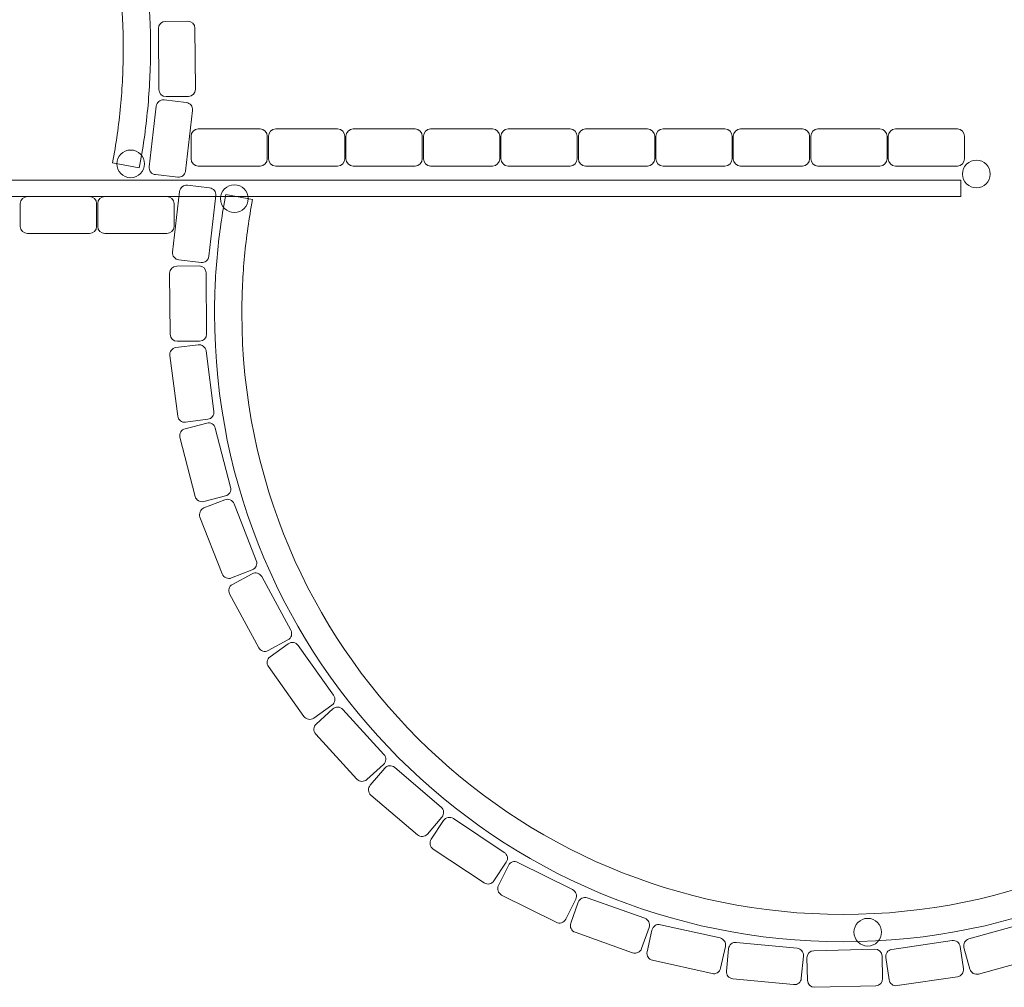
# Model space of a CAD drawing. Units: centimetres. Extents: x -7.03 to -3.59, y 11.31 to 13.86.
# Drawn here: x -5.52 to -4.25, y 11.31 to 12.56 of the extents above; entities that cross this region are included whole.
import ezdxf

# ---------------------------------------------------------------- set-up
doc = ezdxf.new("R2010")
doc.units = ezdxf.units.CM
doc.header["$MEASUREMENT"] = 0
doc.layers.add('layer 1', color=7, linetype='Continuous')

msp = doc.modelspace()

# ---------------------------------------------------------------- linework, layer by layer
at = {"layer": 'layer 1', "color": 7, "lineweight": 20}
msp.add_lwpolyline([(-6.31809, 12.33199), (-4.30391, 12.33199), (-4.30391, 12.35315), (-6.31809, 12.35315), (-6.31809, 12.33199)], close=True, dxfattribs=at)
for centre in [(-5.37561, 12.37411), (-4.28389, 12.36094), (-5.24168, 12.32918), (-4.42414, 11.38198)]:
    msp.add_ellipse(centre, major_axis=(0, 0.01786), ratio=1, dxfattribs=at)
for points, knots in [([(-5.80166, 11.79478), (-5.85669, 11.76753), (-5.91523, 11.74632), (-5.97635, 11.73207), (-5.97635, 11.73207), (-6.03582, 11.7182), (-6.09776, 11.71086), (-6.16133, 11.71086), (-6.16133, 11.71086), (-6.38538, 11.71086), (-6.58824, 11.80168), (-6.73507, 11.94851), (-6.73507, 11.94851), (-6.8819, 12.09534), (-6.97272, 12.2982), (-6.97272, 12.52225), (-6.97272, 12.52225), (-6.97272, 12.7463), (-6.8819, 12.94916), (-6.73507, 13.09599), (-6.73507, 13.09599), (-6.58824, 13.24282), (-6.38538, 13.33364), (-6.16133, 13.33364), (-6.16133, 13.33364), (-5.93728, 13.33364), (-5.73442, 13.24282), (-5.58759, 13.09599), (-5.58759, 13.09599), (-5.44076, 12.94916), (-5.34994, 12.7463), (-5.34994, 12.52225), (-5.34994, 12.52225), (-5.34994, 12.49667), (-5.35119, 12.47091), (-5.35363, 12.44506), (-5.35363, 12.44506), (-5.35608, 12.41904), (-5.35973, 12.39358), (-5.36446, 12.36881), (-5.36446, 12.36881), (-5.36446, 12.36881), (-5.39906, 12.37543), (-5.39906, 12.37543), (-5.39906, 12.37543), (-5.39444, 12.39961), (-5.39093, 12.42396), (-5.38863, 12.44836), (-5.38863, 12.44836), (-5.38638, 12.47224), (-5.38522, 12.49689), (-5.38522, 12.52225), (-5.38522, 12.52225), (-5.38522, 12.73657), (-5.47209, 12.93061), (-5.61253, 13.07105), (-5.61253, 13.07105), (-5.75297, 13.21149), (-5.94701, 13.29836), (-6.16133, 13.29836), (-6.16133, 13.29836), (-6.37565, 13.29836), (-6.56969, 13.21149), (-6.71013, 13.07105), (-6.71013, 13.07105), (-6.85057, 12.93061), (-6.93744, 12.73657), (-6.93744, 12.52225), (-6.93744, 12.52225), (-6.93744, 12.30793), (-6.85057, 12.11389), (-6.71013, 11.97345), (-6.71013, 11.97345), (-6.56969, 11.83301), (-6.37565, 11.74614), (-6.16133, 11.74614), (-6.16133, 11.74614), (-6.10039, 11.74614), (-6.04112, 11.75315), (-5.98435, 11.76639), (-5.98435, 11.76639), (-5.92578, 11.78005), (-5.86977, 11.80032), (-5.81724, 11.82634), (-5.81724, 11.82634), (-5.81724, 11.82634), (-5.80166, 11.79478), (-5.80166, 11.79478)], [0, 0, 0, 0, 0.0434783, 0.0434783, 0.0434783, 0.0434783, 0.0869565, 0.0869565, 0.0869565, 0.0869565, 0.1304348, 0.1304348, 0.1304348, 0.1304348, 0.173913, 0.173913, 0.173913, 0.173913, 0.2173913, 0.2173913, 0.2173913, 0.2173913, 0.2608696, 0.2608696, 0.2608696, 0.2608696, 0.3043478, 0.3043478, 0.3043478, 0.3043478, 0.3478261, 0.3478261, 0.3478261, 0.3478261, 0.3913043, 0.3913043, 0.3913043, 0.3913043, 0.4347826, 0.4347826, 0.4347826, 0.4347826, 0.4782609, 0.4782609, 0.4782609, 0.4782609, 0.5217391, 0.5217391, 0.5217391, 0.5217391, 0.5652174, 0.5652174, 0.5652174, 0.5652174, 0.6086957, 0.6086957, 0.6086957, 0.6086957, 0.6521739, 0.6521739, 0.6521739, 0.6521739, 0.6956522, 0.6956522, 0.6956522, 0.6956522, 0.7391304, 0.7391304, 0.7391304, 0.7391304, 0.7826087, 0.7826087, 0.7826087, 0.7826087, 0.826087, 0.826087, 0.826087, 0.826087, 0.8695652, 0.8695652, 0.8695652, 0.8695652, 0.9130435, 0.9130435, 0.9130435, 0.9130435, 1, 1, 1, 1]), ([(-4.81563, 12.90851), (-4.7606, 12.93576), (-4.70206, 12.95697), (-4.64094, 12.97122), (-4.64094, 12.97122), (-4.58147, 12.98509), (-4.51953, 12.99243), (-4.45596, 12.99243), (-4.45596, 12.99243), (-4.23191, 12.99243), (-4.02905, 12.90161), (-3.88222, 12.75478), (-3.88222, 12.75478), (-3.73539, 12.60795), (-3.64457, 12.40509), (-3.64457, 12.18104), (-3.64457, 12.18104), (-3.64457, 11.95699), (-3.73539, 11.75413), (-3.88222, 11.6073), (-3.88222, 11.6073), (-4.02905, 11.46047), (-4.23191, 11.36965), (-4.45596, 11.36965), (-4.45596, 11.36965), (-4.68001, 11.36965), (-4.88287, 11.46047), (-5.0297, 11.6073), (-5.0297, 11.6073), (-5.17653, 11.75413), (-5.26735, 11.95699), (-5.26735, 12.18104), (-5.26735, 12.18104), (-5.26735, 12.20662), (-5.2661, 12.23238), (-5.26366, 12.25823), (-5.26366, 12.25823), (-5.26121, 12.28425), (-5.25756, 12.30971), (-5.25283, 12.33448), (-5.25283, 12.33448), (-5.25283, 12.33448), (-5.21823, 12.32786), (-5.21823, 12.32786), (-5.21823, 12.32786), (-5.22285, 12.30368), (-5.22636, 12.27933), (-5.22866, 12.25493), (-5.22866, 12.25493), (-5.23091, 12.23105), (-5.23207, 12.2064), (-5.23207, 12.18104), (-5.23207, 12.18104), (-5.23207, 11.96672), (-5.1452, 11.77268), (-5.00476, 11.63224), (-5.00476, 11.63224), (-4.86432, 11.4918), (-4.67028, 11.40493), (-4.45596, 11.40493), (-4.45596, 11.40493), (-4.24164, 11.40493), (-4.0476, 11.4918), (-3.90716, 11.63224), (-3.90716, 11.63224), (-3.76672, 11.77268), (-3.67985, 11.96672), (-3.67985, 12.18104), (-3.67985, 12.18104), (-3.67985, 12.39536), (-3.76672, 12.5894), (-3.90716, 12.72984), (-3.90716, 12.72984), (-4.0476, 12.87028), (-4.24164, 12.95715), (-4.45596, 12.95715), (-4.45596, 12.95715), (-4.5169, 12.95715), (-4.57617, 12.95014), (-4.63294, 12.9369), (-4.63294, 12.9369), (-4.69151, 12.92324), (-4.74752, 12.90297), (-4.80005, 12.87695), (-4.80005, 12.87695), (-4.80005, 12.87695), (-4.81563, 12.90851), (-4.81563, 12.90851)], [0, 0, 0, 0, 0.0434783, 0.0434783, 0.0434783, 0.0434783, 0.0869565, 0.0869565, 0.0869565, 0.0869565, 0.1304348, 0.1304348, 0.1304348, 0.1304348, 0.173913, 0.173913, 0.173913, 0.173913, 0.2173913, 0.2173913, 0.2173913, 0.2173913, 0.2608696, 0.2608696, 0.2608696, 0.2608696, 0.3043478, 0.3043478, 0.3043478, 0.3043478, 0.3478261, 0.3478261, 0.3478261, 0.3478261, 0.3913043, 0.3913043, 0.3913043, 0.3913043, 0.4347826, 0.4347826, 0.4347826, 0.4347826, 0.4782609, 0.4782609, 0.4782609, 0.4782609, 0.5217391, 0.5217391, 0.5217391, 0.5217391, 0.5652174, 0.5652174, 0.5652174, 0.5652174, 0.6086957, 0.6086957, 0.6086957, 0.6086957, 0.6521739, 0.6521739, 0.6521739, 0.6521739, 0.6956522, 0.6956522, 0.6956522, 0.6956522, 0.7391304, 0.7391304, 0.7391304, 0.7391304, 0.7826087, 0.7826087, 0.7826087, 0.7826087, 0.826087, 0.826087, 0.826087, 0.826087, 0.8695652, 0.8695652, 0.8695652, 0.8695652, 0.9130435, 0.9130435, 0.9130435, 0.9130435, 1, 1, 1, 1]), ([(-5.33919, 12.47006), (-5.33919, 12.47006), (-5.33978, 12.5489), (-5.33978, 12.5489), (-5.33978, 12.5489), (-5.33982, 12.55393), (-5.33574, 12.55806), (-5.33072, 12.5581), (-5.33072, 12.5581), (-5.33072, 12.5581), (-5.3018, 12.55832), (-5.3018, 12.55832), (-5.3018, 12.55832), (-5.29678, 12.55835), (-5.29264, 12.55428), (-5.2926, 12.54925), (-5.2926, 12.54925), (-5.2926, 12.54925), (-5.29202, 12.47041), (-5.29202, 12.47041), (-5.29202, 12.47041), (-5.29198, 12.46538), (-5.29605, 12.46125), (-5.30108, 12.46121), (-5.30108, 12.46121), (-5.30108, 12.46121), (-5.32999, 12.46099), (-5.32999, 12.46099), (-5.32999, 12.46099), (-5.33502, 12.46096), (-5.33915, 12.46503), (-5.33919, 12.47006)], [0, 0, 0, 0, 0.1111111, 0.1111111, 0.1111111, 0.1111111, 0.2222222, 0.2222222, 0.2222222, 0.2222222, 0.3333333, 0.3333333, 0.3333333, 0.3333333, 0.4444444, 0.4444444, 0.4444444, 0.4444444, 0.5555556, 0.5555556, 0.5555556, 0.5555556, 0.6666667, 0.6666667, 0.6666667, 0.6666667, 0.7777778, 0.7777778, 0.7777778, 0.7777778, 1, 1, 1, 1]), ([(-5.35168, 12.37025), (-5.35168, 12.37025), (-5.34265, 12.44858), (-5.34265, 12.44858), (-5.34265, 12.44858), (-5.34208, 12.45358), (-5.33753, 12.45718), (-5.33254, 12.45661), (-5.33254, 12.45661), (-5.33254, 12.45661), (-5.30382, 12.4533), (-5.30382, 12.4533), (-5.30382, 12.4533), (-5.29882, 12.45272), (-5.29521, 12.44818), (-5.29579, 12.44318), (-5.29579, 12.44318), (-5.29579, 12.44318), (-5.30481, 12.36485), (-5.30481, 12.36485), (-5.30481, 12.36485), (-5.30539, 12.35986), (-5.30994, 12.35625), (-5.31493, 12.35683), (-5.31493, 12.35683), (-5.31493, 12.35683), (-5.34365, 12.36014), (-5.34365, 12.36014), (-5.34365, 12.36014), (-5.34865, 12.36071), (-5.35226, 12.36526), (-5.35168, 12.37025)], [0, 0, 0, 0, 0.1111111, 0.1111111, 0.1111111, 0.1111111, 0.2222222, 0.2222222, 0.2222222, 0.2222222, 0.3333333, 0.3333333, 0.3333333, 0.3333333, 0.4444444, 0.4444444, 0.4444444, 0.4444444, 0.5555556, 0.5555556, 0.5555556, 0.5555556, 0.6666667, 0.6666667, 0.6666667, 0.6666667, 0.7777778, 0.7777778, 0.7777778, 0.7777778, 1, 1, 1, 1]), ([(-5.20846, 12.37131), (-5.20846, 12.37131), (-5.28842, 12.37131), (-5.28842, 12.37131), (-5.28842, 12.37131), (-5.29352, 12.37131), (-5.29768, 12.37547), (-5.29768, 12.38057), (-5.29768, 12.38057), (-5.29768, 12.38057), (-5.29768, 12.40989), (-5.29768, 12.40989), (-5.29768, 12.40989), (-5.29768, 12.41499), (-5.29352, 12.41915), (-5.28842, 12.41915), (-5.28842, 12.41915), (-5.28842, 12.41915), (-5.20846, 12.41915), (-5.20846, 12.41915), (-5.20846, 12.41915), (-5.20336, 12.41915), (-5.1992, 12.41499), (-5.1992, 12.40989), (-5.1992, 12.40989), (-5.1992, 12.40989), (-5.1992, 12.38057), (-5.1992, 12.38057), (-5.1992, 12.38057), (-5.1992, 12.37547), (-5.20336, 12.37131), (-5.20846, 12.37131)], [0, 0, 0, 0, 0.1111111, 0.1111111, 0.1111111, 0.1111111, 0.2222222, 0.2222222, 0.2222222, 0.2222222, 0.3333333, 0.3333333, 0.3333333, 0.3333333, 0.4444444, 0.4444444, 0.4444444, 0.4444444, 0.5555556, 0.5555556, 0.5555556, 0.5555556, 0.6666667, 0.6666667, 0.6666667, 0.6666667, 0.7777778, 0.7777778, 0.7777778, 0.7777778, 1, 1, 1, 1]), ([(-5.10846, 12.37131), (-5.10846, 12.37131), (-5.18842, 12.37131), (-5.18842, 12.37131), (-5.18842, 12.37131), (-5.19352, 12.37131), (-5.19768, 12.37547), (-5.19768, 12.38057), (-5.19768, 12.38057), (-5.19768, 12.38057), (-5.19768, 12.40989), (-5.19768, 12.40989), (-5.19768, 12.40989), (-5.19768, 12.41499), (-5.19352, 12.41915), (-5.18842, 12.41915), (-5.18842, 12.41915), (-5.18842, 12.41915), (-5.10846, 12.41915), (-5.10846, 12.41915), (-5.10846, 12.41915), (-5.10336, 12.41915), (-5.0992, 12.41499), (-5.0992, 12.40989), (-5.0992, 12.40989), (-5.0992, 12.40989), (-5.0992, 12.38057), (-5.0992, 12.38057), (-5.0992, 12.38057), (-5.0992, 12.37547), (-5.10336, 12.37131), (-5.10846, 12.37131)], [0, 0, 0, 0, 0.1111111, 0.1111111, 0.1111111, 0.1111111, 0.2222222, 0.2222222, 0.2222222, 0.2222222, 0.3333333, 0.3333333, 0.3333333, 0.3333333, 0.4444444, 0.4444444, 0.4444444, 0.4444444, 0.5555556, 0.5555556, 0.5555556, 0.5555556, 0.6666667, 0.6666667, 0.6666667, 0.6666667, 0.7777778, 0.7777778, 0.7777778, 0.7777778, 1, 1, 1, 1]), ([(-5.00846, 12.37131), (-5.00846, 12.37131), (-5.08842, 12.37131), (-5.08842, 12.37131), (-5.08842, 12.37131), (-5.09352, 12.37131), (-5.09768, 12.37547), (-5.09768, 12.38057), (-5.09768, 12.38057), (-5.09768, 12.38057), (-5.09768, 12.40989), (-5.09768, 12.40989), (-5.09768, 12.40989), (-5.09768, 12.41499), (-5.09352, 12.41915), (-5.08842, 12.41915), (-5.08842, 12.41915), (-5.08842, 12.41915), (-5.00846, 12.41915), (-5.00846, 12.41915), (-5.00846, 12.41915), (-5.00336, 12.41915), (-4.9992, 12.41499), (-4.9992, 12.40989), (-4.9992, 12.40989), (-4.9992, 12.40989), (-4.9992, 12.38057), (-4.9992, 12.38057), (-4.9992, 12.38057), (-4.9992, 12.37547), (-5.00336, 12.37131), (-5.00846, 12.37131)], [0, 0, 0, 0, 0.1111111, 0.1111111, 0.1111111, 0.1111111, 0.2222222, 0.2222222, 0.2222222, 0.2222222, 0.3333333, 0.3333333, 0.3333333, 0.3333333, 0.4444444, 0.4444444, 0.4444444, 0.4444444, 0.5555556, 0.5555556, 0.5555556, 0.5555556, 0.6666667, 0.6666667, 0.6666667, 0.6666667, 0.7777778, 0.7777778, 0.7777778, 0.7777778, 1, 1, 1, 1]), ([(-4.90846, 12.37131), (-4.90846, 12.37131), (-4.98842, 12.37131), (-4.98842, 12.37131), (-4.98842, 12.37131), (-4.99352, 12.37131), (-4.99768, 12.37547), (-4.99768, 12.38057), (-4.99768, 12.38057), (-4.99768, 12.38057), (-4.99768, 12.40989), (-4.99768, 12.40989), (-4.99768, 12.40989), (-4.99768, 12.41499), (-4.99352, 12.41915), (-4.98842, 12.41915), (-4.98842, 12.41915), (-4.98842, 12.41915), (-4.90846, 12.41915), (-4.90846, 12.41915), (-4.90846, 12.41915), (-4.90336, 12.41915), (-4.8992, 12.41499), (-4.8992, 12.40989), (-4.8992, 12.40989), (-4.8992, 12.40989), (-4.8992, 12.38057), (-4.8992, 12.38057), (-4.8992, 12.38057), (-4.8992, 12.37547), (-4.90336, 12.37131), (-4.90846, 12.37131)], [0, 0, 0, 0, 0.1111111, 0.1111111, 0.1111111, 0.1111111, 0.2222222, 0.2222222, 0.2222222, 0.2222222, 0.3333333, 0.3333333, 0.3333333, 0.3333333, 0.4444444, 0.4444444, 0.4444444, 0.4444444, 0.5555556, 0.5555556, 0.5555556, 0.5555556, 0.6666667, 0.6666667, 0.6666667, 0.6666667, 0.7777778, 0.7777778, 0.7777778, 0.7777778, 1, 1, 1, 1]), ([(-4.80846, 12.37131), (-4.80846, 12.37131), (-4.88842, 12.37131), (-4.88842, 12.37131), (-4.88842, 12.37131), (-4.89352, 12.37131), (-4.89768, 12.37547), (-4.89768, 12.38057), (-4.89768, 12.38057), (-4.89768, 12.38057), (-4.89768, 12.40989), (-4.89768, 12.40989), (-4.89768, 12.40989), (-4.89768, 12.41499), (-4.89352, 12.41915), (-4.88842, 12.41915), (-4.88842, 12.41915), (-4.88842, 12.41915), (-4.80846, 12.41915), (-4.80846, 12.41915), (-4.80846, 12.41915), (-4.80336, 12.41915), (-4.7992, 12.41499), (-4.7992, 12.40989), (-4.7992, 12.40989), (-4.7992, 12.40989), (-4.7992, 12.38057), (-4.7992, 12.38057), (-4.7992, 12.38057), (-4.7992, 12.37547), (-4.80336, 12.37131), (-4.80846, 12.37131)], [0, 0, 0, 0, 0.1111111, 0.1111111, 0.1111111, 0.1111111, 0.2222222, 0.2222222, 0.2222222, 0.2222222, 0.3333333, 0.3333333, 0.3333333, 0.3333333, 0.4444444, 0.4444444, 0.4444444, 0.4444444, 0.5555556, 0.5555556, 0.5555556, 0.5555556, 0.6666667, 0.6666667, 0.6666667, 0.6666667, 0.7777778, 0.7777778, 0.7777778, 0.7777778, 1, 1, 1, 1]), ([(-4.70846, 12.37131), (-4.70846, 12.37131), (-4.78842, 12.37131), (-4.78842, 12.37131), (-4.78842, 12.37131), (-4.79352, 12.37131), (-4.79768, 12.37547), (-4.79768, 12.38057), (-4.79768, 12.38057), (-4.79768, 12.38057), (-4.79768, 12.40989), (-4.79768, 12.40989), (-4.79768, 12.40989), (-4.79768, 12.41499), (-4.79352, 12.41915), (-4.78842, 12.41915), (-4.78842, 12.41915), (-4.78842, 12.41915), (-4.70846, 12.41915), (-4.70846, 12.41915), (-4.70846, 12.41915), (-4.70336, 12.41915), (-4.6992, 12.41499), (-4.6992, 12.40989), (-4.6992, 12.40989), (-4.6992, 12.40989), (-4.6992, 12.38057), (-4.6992, 12.38057), (-4.6992, 12.38057), (-4.6992, 12.37547), (-4.70336, 12.37131), (-4.70846, 12.37131)], [0, 0, 0, 0, 0.1111111, 0.1111111, 0.1111111, 0.1111111, 0.2222222, 0.2222222, 0.2222222, 0.2222222, 0.3333333, 0.3333333, 0.3333333, 0.3333333, 0.4444444, 0.4444444, 0.4444444, 0.4444444, 0.5555556, 0.5555556, 0.5555556, 0.5555556, 0.6666667, 0.6666667, 0.6666667, 0.6666667, 0.7777778, 0.7777778, 0.7777778, 0.7777778, 1, 1, 1, 1]), ([(-4.60846, 12.37131), (-4.60846, 12.37131), (-4.68842, 12.37131), (-4.68842, 12.37131), (-4.68842, 12.37131), (-4.69352, 12.37131), (-4.69768, 12.37547), (-4.69768, 12.38057), (-4.69768, 12.38057), (-4.69768, 12.38057), (-4.69768, 12.40989), (-4.69768, 12.40989), (-4.69768, 12.40989), (-4.69768, 12.41499), (-4.69352, 12.41915), (-4.68842, 12.41915), (-4.68842, 12.41915), (-4.68842, 12.41915), (-4.60846, 12.41915), (-4.60846, 12.41915), (-4.60846, 12.41915), (-4.60336, 12.41915), (-4.5992, 12.41499), (-4.5992, 12.40989), (-4.5992, 12.40989), (-4.5992, 12.40989), (-4.5992, 12.38057), (-4.5992, 12.38057), (-4.5992, 12.38057), (-4.5992, 12.37547), (-4.60336, 12.37131), (-4.60846, 12.37131)], [0, 0, 0, 0, 0.1111111, 0.1111111, 0.1111111, 0.1111111, 0.2222222, 0.2222222, 0.2222222, 0.2222222, 0.3333333, 0.3333333, 0.3333333, 0.3333333, 0.4444444, 0.4444444, 0.4444444, 0.4444444, 0.5555556, 0.5555556, 0.5555556, 0.5555556, 0.6666667, 0.6666667, 0.6666667, 0.6666667, 0.7777778, 0.7777778, 0.7777778, 0.7777778, 1, 1, 1, 1]), ([(-4.50846, 12.37131), (-4.50846, 12.37131), (-4.58842, 12.37131), (-4.58842, 12.37131), (-4.58842, 12.37131), (-4.59352, 12.37131), (-4.59768, 12.37547), (-4.59768, 12.38057), (-4.59768, 12.38057), (-4.59768, 12.38057), (-4.59768, 12.40989), (-4.59768, 12.40989), (-4.59768, 12.40989), (-4.59768, 12.41499), (-4.59352, 12.41915), (-4.58842, 12.41915), (-4.58842, 12.41915), (-4.58842, 12.41915), (-4.50846, 12.41915), (-4.50846, 12.41915), (-4.50846, 12.41915), (-4.50336, 12.41915), (-4.4992, 12.41499), (-4.4992, 12.40989), (-4.4992, 12.40989), (-4.4992, 12.40989), (-4.4992, 12.38057), (-4.4992, 12.38057), (-4.4992, 12.38057), (-4.4992, 12.37547), (-4.50336, 12.37131), (-4.50846, 12.37131)], [0, 0, 0, 0, 0.1111111, 0.1111111, 0.1111111, 0.1111111, 0.2222222, 0.2222222, 0.2222222, 0.2222222, 0.3333333, 0.3333333, 0.3333333, 0.3333333, 0.4444444, 0.4444444, 0.4444444, 0.4444444, 0.5555556, 0.5555556, 0.5555556, 0.5555556, 0.6666667, 0.6666667, 0.6666667, 0.6666667, 0.7777778, 0.7777778, 0.7777778, 0.7777778, 1, 1, 1, 1]), ([(-4.40846, 12.37131), (-4.40846, 12.37131), (-4.48842, 12.37131), (-4.48842, 12.37131), (-4.48842, 12.37131), (-4.49352, 12.37131), (-4.49768, 12.37547), (-4.49768, 12.38057), (-4.49768, 12.38057), (-4.49768, 12.38057), (-4.49768, 12.40989), (-4.49768, 12.40989), (-4.49768, 12.40989), (-4.49768, 12.41499), (-4.49352, 12.41915), (-4.48842, 12.41915), (-4.48842, 12.41915), (-4.48842, 12.41915), (-4.40846, 12.41915), (-4.40846, 12.41915), (-4.40846, 12.41915), (-4.40336, 12.41915), (-4.3992, 12.41499), (-4.3992, 12.40989), (-4.3992, 12.40989), (-4.3992, 12.40989), (-4.3992, 12.38057), (-4.3992, 12.38057), (-4.3992, 12.38057), (-4.3992, 12.37547), (-4.40336, 12.37131), (-4.40846, 12.37131)], [0, 0, 0, 0, 0.1111111, 0.1111111, 0.1111111, 0.1111111, 0.2222222, 0.2222222, 0.2222222, 0.2222222, 0.3333333, 0.3333333, 0.3333333, 0.3333333, 0.4444444, 0.4444444, 0.4444444, 0.4444444, 0.5555556, 0.5555556, 0.5555556, 0.5555556, 0.6666667, 0.6666667, 0.6666667, 0.6666667, 0.7777778, 0.7777778, 0.7777778, 0.7777778, 1, 1, 1, 1]), ([(-4.30846, 12.37131), (-4.30846, 12.37131), (-4.38842, 12.37131), (-4.38842, 12.37131), (-4.38842, 12.37131), (-4.39352, 12.37131), (-4.39768, 12.37547), (-4.39768, 12.38057), (-4.39768, 12.38057), (-4.39768, 12.38057), (-4.39768, 12.40989), (-4.39768, 12.40989), (-4.39768, 12.40989), (-4.39768, 12.41499), (-4.39352, 12.41915), (-4.38842, 12.41915), (-4.38842, 12.41915), (-4.38842, 12.41915), (-4.30846, 12.41915), (-4.30846, 12.41915), (-4.30846, 12.41915), (-4.30336, 12.41915), (-4.2992, 12.41499), (-4.2992, 12.40989), (-4.2992, 12.40989), (-4.2992, 12.40989), (-4.2992, 12.38057), (-4.2992, 12.38057), (-4.2992, 12.38057), (-4.2992, 12.37547), (-4.30336, 12.37131), (-4.30846, 12.37131)], [0, 0, 0, 0, 0.1111111, 0.1111111, 0.1111111, 0.1111111, 0.2222222, 0.2222222, 0.2222222, 0.2222222, 0.3333333, 0.3333333, 0.3333333, 0.3333333, 0.4444444, 0.4444444, 0.4444444, 0.4444444, 0.5555556, 0.5555556, 0.5555556, 0.5555556, 0.6666667, 0.6666667, 0.6666667, 0.6666667, 0.7777778, 0.7777778, 0.7777778, 0.7777778, 1, 1, 1, 1]), ([(-5.26561, 12.33304), (-5.26561, 12.33304), (-5.27464, 12.25471), (-5.27464, 12.25471), (-5.27464, 12.25471), (-5.27521, 12.24971), (-5.27976, 12.24611), (-5.28475, 12.24668), (-5.28475, 12.24668), (-5.28475, 12.24668), (-5.31347, 12.24999), (-5.31347, 12.24999), (-5.31347, 12.24999), (-5.31847, 12.25057), (-5.32208, 12.25511), (-5.3215, 12.26011), (-5.3215, 12.26011), (-5.3215, 12.26011), (-5.31248, 12.33844), (-5.31248, 12.33844), (-5.31248, 12.33844), (-5.3119, 12.34343), (-5.30735, 12.34704), (-5.30236, 12.34646), (-5.30236, 12.34646), (-5.30236, 12.34646), (-5.27364, 12.34315), (-5.27364, 12.34315), (-5.27364, 12.34315), (-5.26864, 12.34258), (-5.26503, 12.33803), (-5.26561, 12.33304)], [0, 0, 0, 0, 0.1111111, 0.1111111, 0.1111111, 0.1111111, 0.2222222, 0.2222222, 0.2222222, 0.2222222, 0.3333333, 0.3333333, 0.3333333, 0.3333333, 0.4444444, 0.4444444, 0.4444444, 0.4444444, 0.5555556, 0.5555556, 0.5555556, 0.5555556, 0.6666667, 0.6666667, 0.6666667, 0.6666667, 0.7777778, 0.7777778, 0.7777778, 0.7777778, 1, 1, 1, 1]), ([(-5.50883, 12.33198), (-5.50883, 12.33198), (-5.42887, 12.33198), (-5.42887, 12.33198), (-5.42887, 12.33198), (-5.42377, 12.33198), (-5.41961, 12.32782), (-5.41961, 12.32272), (-5.41961, 12.32272), (-5.41961, 12.32272), (-5.41961, 12.2934), (-5.41961, 12.2934), (-5.41961, 12.2934), (-5.41961, 12.2883), (-5.42377, 12.28414), (-5.42887, 12.28414), (-5.42887, 12.28414), (-5.42887, 12.28414), (-5.50883, 12.28414), (-5.50883, 12.28414), (-5.50883, 12.28414), (-5.51393, 12.28414), (-5.51809, 12.2883), (-5.51809, 12.2934), (-5.51809, 12.2934), (-5.51809, 12.2934), (-5.51809, 12.32272), (-5.51809, 12.32272), (-5.51809, 12.32272), (-5.51809, 12.32782), (-5.51393, 12.33198), (-5.50883, 12.33198)], [0, 0, 0, 0, 0.1111111, 0.1111111, 0.1111111, 0.1111111, 0.2222222, 0.2222222, 0.2222222, 0.2222222, 0.3333333, 0.3333333, 0.3333333, 0.3333333, 0.4444444, 0.4444444, 0.4444444, 0.4444444, 0.5555556, 0.5555556, 0.5555556, 0.5555556, 0.6666667, 0.6666667, 0.6666667, 0.6666667, 0.7777778, 0.7777778, 0.7777778, 0.7777778, 1, 1, 1, 1]), ([(-5.40883, 12.33198), (-5.40883, 12.33198), (-5.32887, 12.33198), (-5.32887, 12.33198), (-5.32887, 12.33198), (-5.32377, 12.33198), (-5.31961, 12.32782), (-5.31961, 12.32272), (-5.31961, 12.32272), (-5.31961, 12.32272), (-5.31961, 12.2934), (-5.31961, 12.2934), (-5.31961, 12.2934), (-5.31961, 12.2883), (-5.32377, 12.28414), (-5.32887, 12.28414), (-5.32887, 12.28414), (-5.32887, 12.28414), (-5.40883, 12.28414), (-5.40883, 12.28414), (-5.40883, 12.28414), (-5.41393, 12.28414), (-5.41809, 12.2883), (-5.41809, 12.2934), (-5.41809, 12.2934), (-5.41809, 12.2934), (-5.41809, 12.32272), (-5.41809, 12.32272), (-5.41809, 12.32272), (-5.41809, 12.32782), (-5.41393, 12.33198), (-5.40883, 12.33198)], [0, 0, 0, 0, 0.1111111, 0.1111111, 0.1111111, 0.1111111, 0.2222222, 0.2222222, 0.2222222, 0.2222222, 0.3333333, 0.3333333, 0.3333333, 0.3333333, 0.4444444, 0.4444444, 0.4444444, 0.4444444, 0.5555556, 0.5555556, 0.5555556, 0.5555556, 0.6666667, 0.6666667, 0.6666667, 0.6666667, 0.7777778, 0.7777778, 0.7777778, 0.7777778, 1, 1, 1, 1]), ([(-5.2781, 12.23323), (-5.2781, 12.23323), (-5.27751, 12.15439), (-5.27751, 12.15439), (-5.27751, 12.15439), (-5.27747, 12.14936), (-5.28155, 12.14523), (-5.28657, 12.14519), (-5.28657, 12.14519), (-5.28657, 12.14519), (-5.31549, 12.14497), (-5.31549, 12.14497), (-5.31549, 12.14497), (-5.32051, 12.14494), (-5.32465, 12.14901), (-5.32469, 12.15404), (-5.32469, 12.15404), (-5.32469, 12.15404), (-5.32527, 12.23288), (-5.32527, 12.23288), (-5.32527, 12.23288), (-5.32531, 12.23791), (-5.32124, 12.24204), (-5.31621, 12.24208), (-5.31621, 12.24208), (-5.31621, 12.24208), (-5.2873, 12.2423), (-5.2873, 12.2423), (-5.2873, 12.2423), (-5.28227, 12.24233), (-5.27814, 12.23826), (-5.2781, 12.23323)], [0, 0, 0, 0, 0.1111111, 0.1111111, 0.1111111, 0.1111111, 0.2222222, 0.2222222, 0.2222222, 0.2222222, 0.3333333, 0.3333333, 0.3333333, 0.3333333, 0.4444444, 0.4444444, 0.4444444, 0.4444444, 0.5555556, 0.5555556, 0.5555556, 0.5555556, 0.6666667, 0.6666667, 0.6666667, 0.6666667, 0.7777778, 0.7777778, 0.7777778, 0.7777778, 1, 1, 1, 1]), ([(-5.27833, 12.13265), (-5.27833, 12.13265), (-5.26814, 12.05446), (-5.26814, 12.05446), (-5.26814, 12.05446), (-5.26749, 12.04948), (-5.27103, 12.04488), (-5.27601, 12.04423), (-5.27601, 12.04423), (-5.27601, 12.04423), (-5.30468, 12.04049), (-5.30468, 12.04049), (-5.30468, 12.04049), (-5.30967, 12.03984), (-5.31427, 12.04338), (-5.31492, 12.04837), (-5.31492, 12.04837), (-5.31492, 12.04837), (-5.32511, 12.12655), (-5.32511, 12.12655), (-5.32511, 12.12655), (-5.32576, 12.13154), (-5.32222, 12.13614), (-5.31724, 12.13679), (-5.31724, 12.13679), (-5.31724, 12.13679), (-5.28857, 12.14052), (-5.28857, 12.14052), (-5.28857, 12.14052), (-5.28358, 12.14117), (-5.27898, 12.13764), (-5.27833, 12.13265)], [0, 0, 0, 0, 0.1111111, 0.1111111, 0.1111111, 0.1111111, 0.2222222, 0.2222222, 0.2222222, 0.2222222, 0.3333333, 0.3333333, 0.3333333, 0.3333333, 0.4444444, 0.4444444, 0.4444444, 0.4444444, 0.5555556, 0.5555556, 0.5555556, 0.5555556, 0.6666667, 0.6666667, 0.6666667, 0.6666667, 0.7777778, 0.7777778, 0.7777778, 0.7777778, 1, 1, 1, 1]), ([(-5.26631, 12.03279), (-5.26631, 12.03279), (-5.24666, 11.95643), (-5.24666, 11.95643), (-5.24666, 11.95643), (-5.24541, 11.95156), (-5.24836, 11.94656), (-5.25323, 11.94531), (-5.25323, 11.94531), (-5.25323, 11.94531), (-5.28123, 11.93811), (-5.28123, 11.93811), (-5.28123, 11.93811), (-5.2861, 11.93685), (-5.29109, 11.9398), (-5.29235, 11.94467), (-5.29235, 11.94467), (-5.29235, 11.94467), (-5.31199, 12.02104), (-5.31199, 12.02104), (-5.31199, 12.02104), (-5.31324, 12.02591), (-5.31029, 12.0309), (-5.30542, 12.03215), (-5.30542, 12.03215), (-5.30542, 12.03215), (-5.27742, 12.03936), (-5.27742, 12.03936), (-5.27742, 12.03936), (-5.27255, 12.04061), (-5.26756, 12.03766), (-5.26631, 12.03279)], [0, 0, 0, 0, 0.1111111, 0.1111111, 0.1111111, 0.1111111, 0.2222222, 0.2222222, 0.2222222, 0.2222222, 0.3333333, 0.3333333, 0.3333333, 0.3333333, 0.4444444, 0.4444444, 0.4444444, 0.4444444, 0.5555556, 0.5555556, 0.5555556, 0.5555556, 0.6666667, 0.6666667, 0.6666667, 0.6666667, 0.7777778, 0.7777778, 0.7777778, 0.7777778, 1, 1, 1, 1]), ([(-5.2422, 11.93514), (-5.2422, 11.93514), (-5.21339, 11.86174), (-5.21339, 11.86174), (-5.21339, 11.86174), (-5.21156, 11.85706), (-5.21388, 11.85174), (-5.21856, 11.8499), (-5.21856, 11.8499), (-5.21856, 11.8499), (-5.24547, 11.83934), (-5.24547, 11.83934), (-5.24547, 11.83934), (-5.25015, 11.8375), (-5.25547, 11.83982), (-5.25731, 11.84451), (-5.25731, 11.84451), (-5.25731, 11.84451), (-5.28611, 11.9179), (-5.28611, 11.9179), (-5.28611, 11.9179), (-5.28795, 11.92259), (-5.28563, 11.9279), (-5.28095, 11.92974), (-5.28095, 11.92974), (-5.28095, 11.92974), (-5.25403, 11.9403), (-5.25403, 11.9403), (-5.25403, 11.9403), (-5.24935, 11.94214), (-5.24403, 11.93982), (-5.2422, 11.93514)], [0, 0, 0, 0, 0.1111111, 0.1111111, 0.1111111, 0.1111111, 0.2222222, 0.2222222, 0.2222222, 0.2222222, 0.3333333, 0.3333333, 0.3333333, 0.3333333, 0.4444444, 0.4444444, 0.4444444, 0.4444444, 0.5555556, 0.5555556, 0.5555556, 0.5555556, 0.6666667, 0.6666667, 0.6666667, 0.6666667, 0.7777778, 0.7777778, 0.7777778, 0.7777778, 1, 1, 1, 1]), ([(-5.20637, 11.84115), (-5.20637, 11.84115), (-5.16883, 11.77181), (-5.16883, 11.77181), (-5.16883, 11.77181), (-5.16644, 11.76739), (-5.1681, 11.76183), (-5.17252, 11.75944), (-5.17252, 11.75944), (-5.17252, 11.75944), (-5.19794, 11.74567), (-5.19794, 11.74567), (-5.19794, 11.74567), (-5.20237, 11.74328), (-5.20793, 11.74493), (-5.21032, 11.74936), (-5.21032, 11.74936), (-5.21032, 11.74936), (-5.24786, 11.8187), (-5.24786, 11.8187), (-5.24786, 11.8187), (-5.25025, 11.82312), (-5.24859, 11.82868), (-5.24417, 11.83107), (-5.24417, 11.83107), (-5.24417, 11.83107), (-5.21875, 11.84484), (-5.21875, 11.84484), (-5.21875, 11.84484), (-5.21432, 11.84723), (-5.20876, 11.84558), (-5.20637, 11.84115)], [0, 0, 0, 0, 0.1111111, 0.1111111, 0.1111111, 0.1111111, 0.2222222, 0.2222222, 0.2222222, 0.2222222, 0.3333333, 0.3333333, 0.3333333, 0.3333333, 0.4444444, 0.4444444, 0.4444444, 0.4444444, 0.5555556, 0.5555556, 0.5555556, 0.5555556, 0.6666667, 0.6666667, 0.6666667, 0.6666667, 0.7777778, 0.7777778, 0.7777778, 0.7777778, 1, 1, 1, 1]), ([(-5.15935, 11.75223), (-5.15935, 11.75223), (-5.11365, 11.68798), (-5.11365, 11.68798), (-5.11365, 11.68798), (-5.11073, 11.68389), (-5.1117, 11.67817), (-5.1158, 11.67525), (-5.1158, 11.67525), (-5.1158, 11.67525), (-5.13936, 11.65849), (-5.13936, 11.65849), (-5.13936, 11.65849), (-5.14345, 11.65558), (-5.14917, 11.65654), (-5.15209, 11.66064), (-5.15209, 11.66064), (-5.15209, 11.66064), (-5.19779, 11.72489), (-5.19779, 11.72489), (-5.19779, 11.72489), (-5.20071, 11.72899), (-5.19974, 11.73471), (-5.19565, 11.73762), (-5.19565, 11.73762), (-5.19565, 11.73762), (-5.17209, 11.75438), (-5.17209, 11.75438), (-5.17209, 11.75438), (-5.16799, 11.7573), (-5.16227, 11.75633), (-5.15935, 11.75223)], [0, 0, 0, 0, 0.1111111, 0.1111111, 0.1111111, 0.1111111, 0.2222222, 0.2222222, 0.2222222, 0.2222222, 0.3333333, 0.3333333, 0.3333333, 0.3333333, 0.4444444, 0.4444444, 0.4444444, 0.4444444, 0.5555556, 0.5555556, 0.5555556, 0.5555556, 0.6666667, 0.6666667, 0.6666667, 0.6666667, 0.7777778, 0.7777778, 0.7777778, 0.7777778, 1, 1, 1, 1]), ([(-5.10185, 11.66971), (-5.10185, 11.66971), (-5.04866, 11.61151), (-5.04866, 11.61151), (-5.04866, 11.61151), (-5.04527, 11.6078), (-5.04553, 11.602), (-5.04924, 11.59861), (-5.04924, 11.59861), (-5.04924, 11.59861), (-5.07058, 11.5791), (-5.07058, 11.5791), (-5.07058, 11.5791), (-5.07429, 11.57571), (-5.08009, 11.57597), (-5.08348, 11.57968), (-5.08348, 11.57968), (-5.08348, 11.57968), (-5.13667, 11.63788), (-5.13667, 11.63788), (-5.13667, 11.63788), (-5.14007, 11.64159), (-5.13981, 11.64739), (-5.13609, 11.65078), (-5.13609, 11.65078), (-5.13609, 11.65078), (-5.11475, 11.67029), (-5.11475, 11.67029), (-5.11475, 11.67029), (-5.11104, 11.67368), (-5.10525, 11.67342), (-5.10185, 11.66971)], [0, 0, 0, 0, 0.1111111, 0.1111111, 0.1111111, 0.1111111, 0.2222222, 0.2222222, 0.2222222, 0.2222222, 0.3333333, 0.3333333, 0.3333333, 0.3333333, 0.4444444, 0.4444444, 0.4444444, 0.4444444, 0.5555556, 0.5555556, 0.5555556, 0.5555556, 0.6666667, 0.6666667, 0.6666667, 0.6666667, 0.7777778, 0.7777778, 0.7777778, 0.7777778, 1, 1, 1, 1]), ([(-5.03472, 11.59481), (-5.03472, 11.59481), (-4.97483, 11.54352), (-4.97483, 11.54352), (-4.97483, 11.54352), (-4.97101, 11.54025), (-4.97056, 11.53447), (-4.97383, 11.53065), (-4.97383, 11.53065), (-4.97383, 11.53065), (-4.99264, 11.50869), (-4.99264, 11.50869), (-4.99264, 11.50869), (-4.99591, 11.50487), (-5.00169, 11.50442), (-5.00551, 11.50769), (-5.00551, 11.50769), (-5.00551, 11.50769), (-5.06541, 11.55897), (-5.06541, 11.55897), (-5.06541, 11.55897), (-5.06923, 11.56224), (-5.06967, 11.56803), (-5.0664, 11.57185), (-5.0664, 11.57185), (-5.0664, 11.57185), (-5.0476, 11.59381), (-5.0476, 11.59381), (-5.0476, 11.59381), (-5.04433, 11.59763), (-5.03854, 11.59808), (-5.03472, 11.59481)], [0, 0, 0, 0, 0.1111111, 0.1111111, 0.1111111, 0.1111111, 0.2222222, 0.2222222, 0.2222222, 0.2222222, 0.3333333, 0.3333333, 0.3333333, 0.3333333, 0.4444444, 0.4444444, 0.4444444, 0.4444444, 0.5555556, 0.5555556, 0.5555556, 0.5555556, 0.6666667, 0.6666667, 0.6666667, 0.6666667, 0.7777778, 0.7777778, 0.7777778, 0.7777778, 1, 1, 1, 1]), ([(-4.95896, 11.52864), (-4.95896, 11.52864), (-4.89327, 11.48504), (-4.89327, 11.48504), (-4.89327, 11.48504), (-4.88908, 11.48226), (-4.88793, 11.47657), (-4.89071, 11.47238), (-4.89071, 11.47238), (-4.89071, 11.47238), (-4.9067, 11.44829), (-4.9067, 11.44829), (-4.9067, 11.44829), (-4.90948, 11.4441), (-4.91517, 11.44295), (-4.91936, 11.44573), (-4.91936, 11.44573), (-4.91936, 11.44573), (-4.98505, 11.48934), (-4.98505, 11.48934), (-4.98505, 11.48934), (-4.98924, 11.49212), (-4.99039, 11.4978), (-4.98761, 11.50199), (-4.98761, 11.50199), (-4.98761, 11.50199), (-4.97162, 11.52608), (-4.97162, 11.52608), (-4.97162, 11.52608), (-4.96884, 11.53027), (-4.96315, 11.53142), (-4.95896, 11.52864)], [0, 0, 0, 0, 0.1111111, 0.1111111, 0.1111111, 0.1111111, 0.2222222, 0.2222222, 0.2222222, 0.2222222, 0.3333333, 0.3333333, 0.3333333, 0.3333333, 0.4444444, 0.4444444, 0.4444444, 0.4444444, 0.5555556, 0.5555556, 0.5555556, 0.5555556, 0.6666667, 0.6666667, 0.6666667, 0.6666667, 0.7777778, 0.7777778, 0.7777778, 0.7777778, 1, 1, 1, 1]), ([(-4.87571, 11.4722), (-4.87571, 11.4722), (-4.80519, 11.43693), (-4.80519, 11.43693), (-4.80519, 11.43693), (-4.80069, 11.43468), (-4.79886, 11.42918), (-4.80111, 11.42468), (-4.80111, 11.42468), (-4.80111, 11.42468), (-4.81404, 11.39882), (-4.81404, 11.39882), (-4.81404, 11.39882), (-4.81629, 11.39432), (-4.82179, 11.39249), (-4.82629, 11.39474), (-4.82629, 11.39474), (-4.82629, 11.39474), (-4.89681, 11.43001), (-4.89681, 11.43001), (-4.89681, 11.43001), (-4.90131, 11.43226), (-4.90314, 11.43777), (-4.90089, 11.44226), (-4.90089, 11.44226), (-4.90089, 11.44226), (-4.88796, 11.46812), (-4.88796, 11.46812), (-4.88796, 11.46812), (-4.88571, 11.47262), (-4.88021, 11.47445), (-4.87571, 11.4722)], [0, 0, 0, 0, 0.1111111, 0.1111111, 0.1111111, 0.1111111, 0.2222222, 0.2222222, 0.2222222, 0.2222222, 0.3333333, 0.3333333, 0.3333333, 0.3333333, 0.4444444, 0.4444444, 0.4444444, 0.4444444, 0.5555556, 0.5555556, 0.5555556, 0.5555556, 0.6666667, 0.6666667, 0.6666667, 0.6666667, 0.7777778, 0.7777778, 0.7777778, 0.7777778, 1, 1, 1, 1]), ([(-4.78619, 11.42633), (-4.78619, 11.42633), (-4.7119, 11.39992), (-4.7119, 11.39992), (-4.7119, 11.39992), (-4.70716, 11.39823), (-4.70467, 11.39299), (-4.70636, 11.38826), (-4.70636, 11.38826), (-4.70636, 11.38826), (-4.71604, 11.36101), (-4.71604, 11.36101), (-4.71604, 11.36101), (-4.71773, 11.35628), (-4.72297, 11.35378), (-4.72771, 11.35547), (-4.72771, 11.35547), (-4.72771, 11.35547), (-4.802, 11.38188), (-4.802, 11.38188), (-4.802, 11.38188), (-4.80674, 11.38357), (-4.80923, 11.38881), (-4.80754, 11.39355), (-4.80754, 11.39355), (-4.80754, 11.39355), (-4.79786, 11.42079), (-4.79786, 11.42079), (-4.79786, 11.42079), (-4.79617, 11.42553), (-4.79093, 11.42802), (-4.78619, 11.42633)], [0, 0, 0, 0, 0.1111111, 0.1111111, 0.1111111, 0.1111111, 0.2222222, 0.2222222, 0.2222222, 0.2222222, 0.3333333, 0.3333333, 0.3333333, 0.3333333, 0.4444444, 0.4444444, 0.4444444, 0.4444444, 0.5555556, 0.5555556, 0.5555556, 0.5555556, 0.6666667, 0.6666667, 0.6666667, 0.6666667, 0.7777778, 0.7777778, 0.7777778, 0.7777778, 1, 1, 1, 1]), ([(-4.69176, 11.39171), (-4.69176, 11.39171), (-4.6148, 11.37455), (-4.6148, 11.37455), (-4.6148, 11.37455), (-4.60989, 11.37345), (-4.60678, 11.36856), (-4.60788, 11.36365), (-4.60788, 11.36365), (-4.60788, 11.36365), (-4.61417, 11.33543), (-4.61417, 11.33543), (-4.61417, 11.33543), (-4.61526, 11.33052), (-4.62016, 11.32741), (-4.62507, 11.32851), (-4.62507, 11.32851), (-4.62507, 11.32851), (-4.70203, 11.34567), (-4.70203, 11.34567), (-4.70203, 11.34567), (-4.70693, 11.34676), (-4.71004, 11.35166), (-4.70895, 11.35657), (-4.70895, 11.35657), (-4.70895, 11.35657), (-4.70266, 11.38479), (-4.70266, 11.38479), (-4.70266, 11.38479), (-4.70156, 11.3897), (-4.69666, 11.39281), (-4.69176, 11.39171)], [0, 0, 0, 0, 0.1111111, 0.1111111, 0.1111111, 0.1111111, 0.2222222, 0.2222222, 0.2222222, 0.2222222, 0.3333333, 0.3333333, 0.3333333, 0.3333333, 0.4444444, 0.4444444, 0.4444444, 0.4444444, 0.5555556, 0.5555556, 0.5555556, 0.5555556, 0.6666667, 0.6666667, 0.6666667, 0.6666667, 0.7777778, 0.7777778, 0.7777778, 0.7777778, 1, 1, 1, 1]), ([(-4.29359, 11.37341), (-4.29359, 11.37341), (-4.21758, 11.39438), (-4.21758, 11.39438), (-4.21758, 11.39438), (-4.21273, 11.39572), (-4.20769, 11.39285), (-4.20635, 11.38801), (-4.20635, 11.38801), (-4.20635, 11.38801), (-4.19866, 11.36014), (-4.19866, 11.36014), (-4.19866, 11.36014), (-4.19732, 11.35529), (-4.20019, 11.35024), (-4.20503, 11.34891), (-4.20503, 11.34891), (-4.20503, 11.34891), (-4.28104, 11.32793), (-4.28104, 11.32793), (-4.28104, 11.32793), (-4.28589, 11.32659), (-4.29093, 11.32946), (-4.29227, 11.3343), (-4.29227, 11.3343), (-4.29227, 11.3343), (-4.29996, 11.36217), (-4.29996, 11.36217), (-4.29996, 11.36217), (-4.3013, 11.36702), (-4.29844, 11.37207), (-4.29359, 11.37341)], [0, 0, 0, 0, 0.1111111, 0.1111111, 0.1111111, 0.1111111, 0.2222222, 0.2222222, 0.2222222, 0.2222222, 0.3333333, 0.3333333, 0.3333333, 0.3333333, 0.4444444, 0.4444444, 0.4444444, 0.4444444, 0.5555556, 0.5555556, 0.5555556, 0.5555556, 0.6666667, 0.6666667, 0.6666667, 0.6666667, 0.7777778, 0.7777778, 0.7777778, 0.7777778, 1, 1, 1, 1]), ([(-4.5938, 11.36886), (-4.5938, 11.36886), (-4.51533, 11.3612), (-4.51533, 11.3612), (-4.51533, 11.3612), (-4.51032, 11.36071), (-4.50664, 11.35623), (-4.50713, 11.35123), (-4.50713, 11.35123), (-4.50713, 11.35123), (-4.50994, 11.32245), (-4.50994, 11.32245), (-4.50994, 11.32245), (-4.51042, 11.31745), (-4.51491, 11.31376), (-4.51991, 11.31425), (-4.51991, 11.31425), (-4.51991, 11.31425), (-4.59839, 11.32191), (-4.59839, 11.32191), (-4.59839, 11.32191), (-4.60339, 11.3224), (-4.60708, 11.32688), (-4.60659, 11.33188), (-4.60659, 11.33188), (-4.60659, 11.33188), (-4.60378, 11.36066), (-4.60378, 11.36066), (-4.60378, 11.36066), (-4.60329, 11.36566), (-4.59881, 11.36935), (-4.5938, 11.36886)], [0, 0, 0, 0, 0.1111111, 0.1111111, 0.1111111, 0.1111111, 0.2222222, 0.2222222, 0.2222222, 0.2222222, 0.3333333, 0.3333333, 0.3333333, 0.3333333, 0.4444444, 0.4444444, 0.4444444, 0.4444444, 0.5555556, 0.5555556, 0.5555556, 0.5555556, 0.6666667, 0.6666667, 0.6666667, 0.6666667, 0.7777778, 0.7777778, 0.7777778, 0.7777778, 1, 1, 1, 1]), ([(-4.39323, 11.35964), (-4.39323, 11.35964), (-4.31523, 11.37119), (-4.31523, 11.37119), (-4.31523, 11.37119), (-4.31025, 11.37193), (-4.3056, 11.36847), (-4.30486, 11.3635), (-4.30486, 11.3635), (-4.30486, 11.3635), (-4.30062, 11.3349), (-4.30062, 11.3349), (-4.30062, 11.3349), (-4.29988, 11.32992), (-4.30334, 11.32526), (-4.30832, 11.32453), (-4.30832, 11.32453), (-4.30832, 11.32453), (-4.38631, 11.31297), (-4.38631, 11.31297), (-4.38631, 11.31297), (-4.39129, 11.31224), (-4.39595, 11.31569), (-4.39668, 11.32067), (-4.39668, 11.32067), (-4.39668, 11.32067), (-4.40092, 11.34927), (-4.40092, 11.34927), (-4.40092, 11.34927), (-4.40166, 11.35424), (-4.3982, 11.3589), (-4.39323, 11.35964)], [0, 0, 0, 0, 0.1111111, 0.1111111, 0.1111111, 0.1111111, 0.2222222, 0.2222222, 0.2222222, 0.2222222, 0.3333333, 0.3333333, 0.3333333, 0.3333333, 0.4444444, 0.4444444, 0.4444444, 0.4444444, 0.5555556, 0.5555556, 0.5555556, 0.5555556, 0.6666667, 0.6666667, 0.6666667, 0.6666667, 0.7777778, 0.7777778, 0.7777778, 0.7777778, 1, 1, 1, 1]), ([(-4.4938, 11.35811), (-4.4938, 11.35811), (-4.41497, 11.36008), (-4.41497, 11.36008), (-4.41497, 11.36008), (-4.40995, 11.3602), (-4.40574, 11.3562), (-4.40562, 11.35118), (-4.40562, 11.35118), (-4.40562, 11.35118), (-4.4049, 11.32227), (-4.4049, 11.32227), (-4.4049, 11.32227), (-4.40477, 11.31725), (-4.40877, 11.31304), (-4.4138, 11.31292), (-4.4138, 11.31292), (-4.4138, 11.31292), (-4.49262, 11.31095), (-4.49262, 11.31095), (-4.49262, 11.31095), (-4.49765, 11.31083), (-4.50185, 11.31483), (-4.50198, 11.31986), (-4.50198, 11.31986), (-4.50198, 11.31986), (-4.5027, 11.34876), (-4.5027, 11.34876), (-4.5027, 11.34876), (-4.50282, 11.35379), (-4.49882, 11.35799), (-4.4938, 11.35811)], [0, 0, 0, 0, 0.1111111, 0.1111111, 0.1111111, 0.1111111, 0.2222222, 0.2222222, 0.2222222, 0.2222222, 0.3333333, 0.3333333, 0.3333333, 0.3333333, 0.4444444, 0.4444444, 0.4444444, 0.4444444, 0.5555556, 0.5555556, 0.5555556, 0.5555556, 0.6666667, 0.6666667, 0.6666667, 0.6666667, 0.7777778, 0.7777778, 0.7777778, 0.7777778, 1, 1, 1, 1])]:
    msp.add_open_spline(points, degree=3, knots=knots, dxfattribs=at)

doc.saveas('drawing.dxf')
